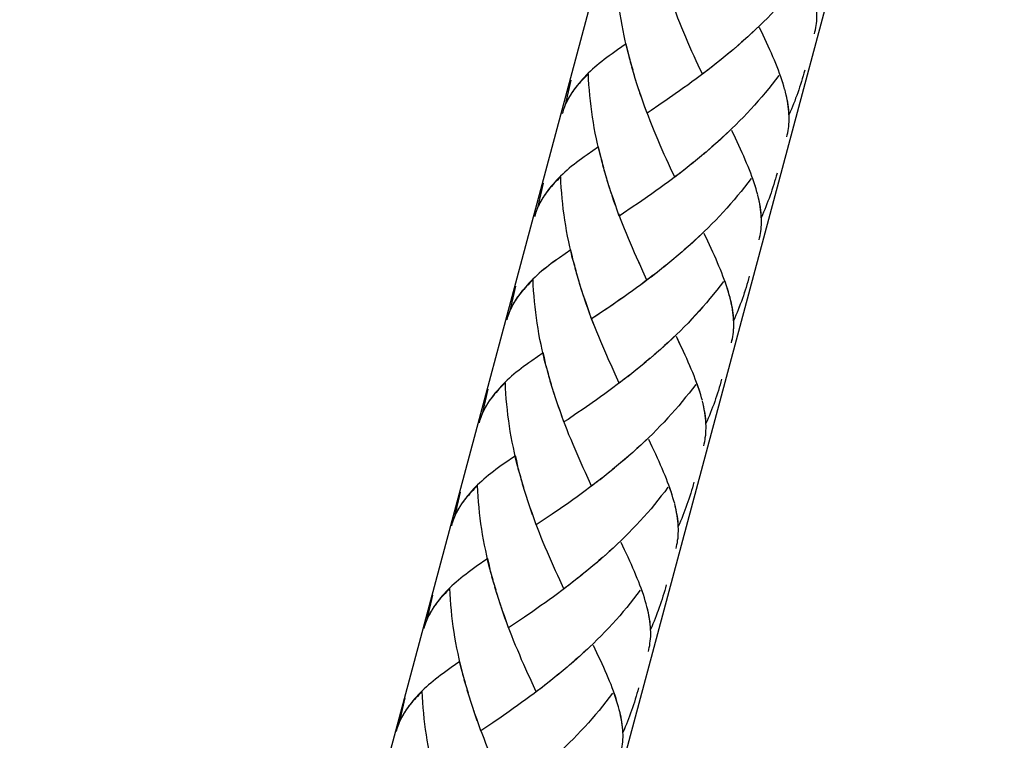
# Model space of a CAD drawing. Extents: x 72 to 154, y 75 to 210.
# Drawn here: x 86 to 97, y 112 to 120 of the extents above; entities that cross this region are included whole.
import ezdxf

# ---------------------------------------------------------------- set-up
doc = ezdxf.new("R2010")
doc.units = 0
doc.header["$MEASUREMENT"] = 0
doc.layers.add('GEOMETRIE', color=7, linetype='CONTINUOUS')

msp = doc.modelspace()

# ---------------------------------------------------------------- linework, layer by layer
at = {"layer": 'GEOMETRIE', "color": 250}
for points in [[(86.856, 88.679), (105.343, 157.676)], [(84.411, 89.334), (102.622, 157.296)], [(93.198, 119.86), (93.171, 119.95), (93.157, 120.009), (93.144, 120.068), (93.132, 120.126), (93.119, 120.185), (93.108, 120.245), (93.098, 120.305), (93.088, 120.364), (93.079, 120.424), (93.072, 120.484), (93.065, 120.544), (93.059, 120.605), (93.053, 120.665), (93.049, 120.725), (93.045, 120.785), (93.042, 120.845)], [(95.153, 120.826), (95.117, 120.778), (95.08, 120.73), (95.042, 120.683), (95.004, 120.636), (94.965, 120.59), (94.925, 120.544), (94.885, 120.498), (94.844, 120.454), (94.803, 120.409), (94.762, 120.366), (94.72, 120.322), (94.677, 120.279), (94.633, 120.237), (94.59, 120.196), (94.546, 120.154), (94.502, 120.113), (94.457, 120.073), (94.412, 120.033), (94.367, 119.994)], [(94, 119.7), (93.953, 119.799), (93.93, 119.849), (93.907, 119.901), (93.884, 119.952), (93.861, 120.004), (93.838, 120.056), (93.816, 120.109), (93.793, 120.161), (93.771, 120.215), (93.749, 120.268), (93.728, 120.322), (93.707, 120.378), (93.686, 120.432)], [(95.243, 120.147), (95.248, 120.169), (95.253, 120.192), (95.257, 120.216), (95.261, 120.239), (95.264, 120.263), (95.267, 120.288), (95.268, 120.313), (95.269, 120.34), (95.269, 120.366), (95.268, 120.392)], [(94.61, 120.216), (94.567, 120.175), (94.522, 120.134), (94.478, 120.093), (94.433, 120.054), (94.388, 120.014)], [(94.912, 119.535), (94.902, 119.568), (94.892, 119.603), (94.88, 119.637), (94.868, 119.672), (94.856, 119.708), (94.842, 119.744), (94.828, 119.78), (94.813, 119.818), (94.798, 119.855), (94.781, 119.893), (94.765, 119.932), (94.747, 119.971), (94.73, 120.01), (94.711, 120.051), (94.692, 120.091), (94.672, 120.132), (94.633, 120.216)], [(93.154, 120.037), (93.058, 119.969)], [(93.182, 119.919), (93.168, 119.978), (93.154, 120.037)], [(92.997, 119.926), (92.967, 119.905), (92.939, 119.884), (92.91, 119.862), (92.883, 119.842)], [(93.058, 119.969), (92.997, 119.926)], [(94.298, 119.937), (94.23, 119.88)], [(94.388, 120.014), (94.322, 119.956), (94.276, 119.918)], [(94.343, 119.975), (94.298, 119.937)], [(92.883, 119.842), (92.856, 119.82), (92.83, 119.798), (92.805, 119.777), (92.781, 119.755), (92.757, 119.733), (92.734, 119.711), (92.712, 119.69), (92.691, 119.667), (92.67, 119.645), (92.651, 119.622), (92.632, 119.601), (92.612, 119.576), (92.593, 119.551), (92.574, 119.526), (92.557, 119.501), (92.537, 119.472)], [(93.213, 119.802), (93.186, 119.893)], [(93.23, 119.744), (93.202, 119.835)], [(94.16, 119.825), (94.092, 119.771)], [(94.206, 119.862), (94.139, 119.806)], [(94.252, 119.899), (94.185, 119.843)], [(92.735, 119.704), (92.717, 119.686), (92.699, 119.668), (92.681, 119.65), (92.665, 119.632), (92.648, 119.615), (92.632, 119.597), (92.616, 119.58), (92.602, 119.562), (92.588, 119.544), (92.574, 119.526), (92.561, 119.508), (92.549, 119.49)], [(92.891, 118.719), (92.864, 118.809), (92.85, 118.867), (92.837, 118.927), (92.825, 118.985), (92.812, 119.045), (92.801, 119.104), (92.791, 119.163), (92.781, 119.223), (92.772, 119.282), (92.765, 119.343), (92.758, 119.403), (92.752, 119.463), (92.746, 119.522), (92.741, 119.583), (92.738, 119.644), (92.735, 119.704)], [(93.246, 119.685), (93.217, 119.777)], [(93.263, 119.628), (93.235, 119.719)], [(94.022, 119.717), (93.976, 119.682), (93.929, 119.648), (93.883, 119.614), (93.837, 119.58), (93.791, 119.547), (93.745, 119.515), (93.699, 119.483)], [(94.068, 119.753), (94, 119.7)], [(94.114, 119.789), (94.046, 119.735)], [(94.895, 119.596), (94.885, 119.628), (94.874, 119.659), (94.863, 119.69)], [(95.135, 119.744), (95.126, 119.713), (95.117, 119.681), (95.107, 119.65), (95.098, 119.618), (95.088, 119.587), (95.078, 119.556), (95.068, 119.526), (95.057, 119.495), (95.046, 119.464), (95.034, 119.433), (95.023, 119.402), (95.011, 119.372), (94.999, 119.341), (94.986, 119.311), (94.973, 119.281), (94.96, 119.251)], [(92.486, 119.375), (92.545, 119.633)], [(93.281, 119.571), (93.252, 119.662)], [(93.299, 119.514), (93.269, 119.604)], [(94.846, 119.685), (94.81, 119.637), (94.773, 119.59), (94.735, 119.542), (94.697, 119.495), (94.658, 119.448), (94.618, 119.403), (94.578, 119.357), (94.537, 119.313), (94.496, 119.268), (94.455, 119.224), (94.412, 119.181), (94.369, 119.138), (94.326, 119.096), (94.282, 119.054), (94.239, 119.013), (94.195, 118.972), (94.15, 118.932), (94.105, 118.893), (94.06, 118.853)], [(92.54, 119.476), (92.526, 119.452), (92.511, 119.426), (92.498, 119.4), (92.486, 119.375)], [(93.319, 119.458), (93.287, 119.548)], [(93.345, 119.379), (93.326, 119.435), (93.306, 119.491)], [(93.699, 119.483), (93.608, 119.42)], [(94.921, 119.505), (94.913, 119.535)], [(94.96, 119.251), (94.958, 119.281), (94.956, 119.311), (94.952, 119.342), (94.948, 119.372), (94.942, 119.404), (94.936, 119.436), (94.929, 119.468), (94.921, 119.501)], [(94.96, 119.279), (94.957, 119.305), (94.954, 119.333), (94.95, 119.361), (94.946, 119.389), (94.941, 119.417), (94.935, 119.446), (94.928, 119.475)], [(92.525, 119.454), (92.515, 119.435), (92.505, 119.416), (92.495, 119.397), (92.486, 119.378), (92.478, 119.359), (92.47, 119.339), (92.463, 119.32), (92.456, 119.3), (92.45, 119.28), (92.445, 119.26)], [(93.365, 119.324), (93.338, 119.402), (93.319, 119.458)], [(93.608, 119.42), (93.518, 119.358)], [(93.386, 119.269), (93.358, 119.346)], [(93.692, 118.558), (93.646, 118.658), (93.623, 118.708), (93.6, 118.759), (93.576, 118.81), (93.554, 118.862), (93.531, 118.914), (93.509, 118.967), (93.486, 119.02), (93.464, 119.073), (93.442, 119.127), (93.421, 119.181), (93.4, 119.236), (93.379, 119.291)], [(93.518, 119.358), (93.43, 119.298), (93.386, 119.269)], [(94.936, 119.005), (94.941, 119.028), (94.946, 119.051), (94.95, 119.074), (94.954, 119.098), (94.957, 119.121), (94.96, 119.147), (94.961, 119.172), (94.962, 119.199), (94.962, 119.224), (94.961, 119.251)], [(94.303, 119.075), (94.259, 119.034), (94.215, 118.993), (94.171, 118.952), (94.126, 118.912), (94.081, 118.873)], [(94.605, 118.393), (94.595, 118.427), (94.584, 118.461), (94.573, 118.496), (94.561, 118.53), (94.548, 118.566), (94.535, 118.603), (94.521, 118.639), (94.506, 118.676), (94.49, 118.713), (94.474, 118.751), (94.458, 118.79), (94.44, 118.829), (94.422, 118.869), (94.404, 118.909), (94.385, 118.95), (94.365, 118.991), (94.326, 119.075)], [(92.847, 118.895), (92.72, 118.806)], [(92.875, 118.778), (92.861, 118.836), (92.847, 118.895)], [(94.036, 118.834), (93.969, 118.777)], [(94.081, 118.873), (94.014, 118.815)], [(92.72, 118.806), (92.69, 118.785), (92.66, 118.763), (92.631, 118.742), (92.603, 118.72), (92.576, 118.699), (92.549, 118.679), (92.523, 118.657), (92.498, 118.635), (92.474, 118.614), (92.45, 118.592), (92.427, 118.57), (92.405, 118.548), (92.383, 118.526), (92.363, 118.503), (92.344, 118.482), (92.324, 118.459), (92.304, 118.435), (92.286, 118.41), (92.267, 118.385), (92.25, 118.36), (92.23, 118.33)], [(92.906, 118.661), (92.879, 118.751)], [(93.899, 118.72), (93.831, 118.665)], [(93.944, 118.758), (93.878, 118.702)], [(93.991, 118.796), (93.923, 118.739)], [(92.922, 118.602), (92.895, 118.693)], [(92.939, 118.544), (92.91, 118.636)], [(93.761, 118.611), (93.692, 118.558)], [(93.807, 118.647), (93.739, 118.593)], [(93.853, 118.683), (93.785, 118.629)], [(94.827, 118.603), (94.819, 118.571), (94.81, 118.54), (94.8, 118.509), (94.791, 118.477), (94.781, 118.447), (94.771, 118.415), (94.761, 118.384), (94.75, 118.354), (94.739, 118.322), (94.727, 118.292), (94.716, 118.261), (94.704, 118.23), (94.692, 118.2), (94.679, 118.169), (94.666, 118.14), (94.653, 118.109)], [(92.179, 118.233), (92.238, 118.491)], [(92.428, 118.563), (92.409, 118.544), (92.391, 118.526), (92.374, 118.509), (92.357, 118.491), (92.341, 118.473), (92.325, 118.456), (92.309, 118.437), (92.295, 118.42), (92.281, 118.402), (92.267, 118.385), (92.254, 118.367), (92.241, 118.348)], [(92.557, 117.668), (92.543, 117.727), (92.53, 117.785), (92.517, 117.843), (92.505, 117.903), (92.494, 117.962), (92.484, 118.022), (92.474, 118.081), (92.465, 118.141), (92.457, 118.202), (92.451, 118.261), (92.444, 118.321), (92.439, 118.382), (92.435, 118.442), (92.431, 118.503), (92.428, 118.563)], [(92.956, 118.487), (92.927, 118.578)], [(92.974, 118.43), (92.945, 118.52)], [(93.714, 118.575), (93.668, 118.541), (93.622, 118.507), (93.576, 118.473), (93.53, 118.439), (93.484, 118.406), (93.438, 118.374), (93.392, 118.341)], [(94.539, 118.544), (94.503, 118.496), (94.466, 118.448), (94.428, 118.401), (94.39, 118.354), (94.351, 118.307), (94.311, 118.262), (94.271, 118.215), (94.23, 118.171), (94.189, 118.127), (94.147, 118.083), (94.105, 118.039), (94.062, 117.997), (94.019, 117.954), (93.975, 117.913), (93.932, 117.872), (93.888, 117.831), (93.843, 117.791), (93.798, 117.751), (93.753, 117.712), (93.707, 117.673)], [(94.588, 118.455), (94.577, 118.486), (94.567, 118.518), (94.556, 118.549)], [(92.992, 118.373), (92.962, 118.464)], [(93.012, 118.317), (92.98, 118.407)], [(94.613, 118.364), (94.605, 118.394)], [(92.218, 118.312), (92.208, 118.293), (92.197, 118.275), (92.188, 118.256), (92.179, 118.237), (92.171, 118.217), (92.163, 118.198), (92.156, 118.178), (92.149, 118.159), (92.143, 118.139), (92.137, 118.119)], [(92.233, 118.335), (92.218, 118.311), (92.204, 118.284), (92.191, 118.259), (92.179, 118.233)], [(93.038, 118.238), (93.019, 118.293), (93, 118.35)], [(93.058, 118.183), (93.031, 118.261), (93.012, 118.317)], [(93.301, 118.278), (93.211, 118.217)], [(93.392, 118.341), (93.301, 118.278)], [(94.653, 118.109), (94.651, 118.14), (94.649, 118.169), (94.645, 118.2), (94.641, 118.231), (94.635, 118.263), (94.629, 118.295), (94.622, 118.327), (94.614, 118.36)], [(94.653, 118.137), (94.65, 118.164), (94.647, 118.191), (94.643, 118.22), (94.639, 118.248), (94.634, 118.276), (94.628, 118.305), (94.621, 118.334)], [(93.078, 118.127), (93.051, 118.205)], [(93.211, 118.217), (93.123, 118.158), (93.078, 118.127)], [(93.385, 117.417), (93.339, 117.516), (93.316, 117.567), (93.293, 117.618), (93.269, 117.67), (93.247, 117.721), (93.224, 117.773), (93.202, 117.825), (93.179, 117.879), (93.157, 117.932), (93.135, 117.985), (93.113, 118.04), (93.093, 118.095), (93.072, 118.15)], [(94.628, 117.864), (94.634, 117.887), (94.639, 117.91), (94.643, 117.933), (94.647, 117.956), (94.65, 117.98), (94.652, 118.005), (94.654, 118.031), (94.655, 118.057), (94.655, 118.083), (94.654, 118.11)], [(92.583, 117.577), (92.557, 117.668), (92.543, 117.726), (92.53, 117.784), (92.517, 117.843), (92.505, 117.902)], [(93.996, 117.934), (93.952, 117.892), (93.908, 117.851), (93.864, 117.811), (93.819, 117.771), (93.774, 117.732), (93.729, 117.692)], [(94.298, 117.252), (94.288, 117.286), (94.277, 117.32), (94.266, 117.354), (94.254, 117.389), (94.241, 117.425), (94.227, 117.461), (94.214, 117.497), (94.199, 117.535), (94.183, 117.573), (94.167, 117.61), (94.151, 117.648), (94.133, 117.688), (94.115, 117.728), (94.097, 117.768), (94.078, 117.808), (94.058, 117.85), (94.019, 117.933)], [(92.54, 117.754), (92.413, 117.665)], [(92.54, 117.753), (92.413, 117.664)], [(92.568, 117.636), (92.554, 117.695), (92.54, 117.754)], [(92.568, 117.636), (92.554, 117.695), (92.54, 117.753)], [(92.413, 117.665), (92.383, 117.643), (92.353, 117.622), (92.324, 117.6), (92.296, 117.579), (92.269, 117.558), (92.241, 117.537), (92.216, 117.515), (92.191, 117.493), (92.166, 117.472), (92.143, 117.451), (92.12, 117.428), (92.098, 117.406), (92.076, 117.384), (92.056, 117.362), (92.037, 117.34), (92.018, 117.318), (91.997, 117.293), (91.978, 117.269), (91.96, 117.244), (91.942, 117.219), (91.922, 117.189)], [(92.413, 117.664), (92.383, 117.642), (92.353, 117.621), (92.324, 117.6), (92.296, 117.578), (92.269, 117.557), (92.241, 117.536), (92.216, 117.515), (92.191, 117.493), (92.166, 117.471), (92.143, 117.449), (92.12, 117.428), (92.098, 117.405), (92.076, 117.383), (92.056, 117.362), (92.036, 117.339), (92.018, 117.317), (91.997, 117.292), (91.978, 117.267), (91.96, 117.243), (91.942, 117.218), (91.922, 117.188)], [(92.584, 117.578), (92.557, 117.668)], [(93.385, 117.415), (93.339, 117.515), (93.316, 117.566), (93.293, 117.617), (93.269, 117.668)], [(93.637, 117.617), (93.57, 117.56)], [(93.637, 117.616), (93.57, 117.559)], [(93.684, 117.654), (93.616, 117.598)], [(93.729, 117.692), (93.662, 117.635)], [(92.599, 117.519), (92.572, 117.61)], [(92.599, 117.518), (92.572, 117.609)], [(92.615, 117.461), (92.588, 117.552)], [(92.615, 117.46), (92.588, 117.551)], [(93.5, 117.506), (93.432, 117.453)], [(93.5, 117.505), (93.432, 117.451)], [(93.546, 117.542), (93.478, 117.488)], [(93.546, 117.542), (93.478, 117.487)], [(93.592, 117.579), (93.524, 117.524)], [(93.592, 117.578), (93.524, 117.523)], [(92.121, 117.42), (92.102, 117.403), (92.084, 117.385), (92.067, 117.366), (92.05, 117.349), (92.034, 117.331), (92.018, 117.314), (92.002, 117.296), (91.988, 117.278), (91.974, 117.26), (91.96, 117.242), (91.947, 117.225), (91.934, 117.206)], [(92.121, 117.422), (92.102, 117.403), (92.084, 117.385), (92.067, 117.367), (92.05, 117.35), (92.033, 117.332), (92.018, 117.314), (92.002, 117.297), (91.988, 117.278), (91.974, 117.261), (91.96, 117.244), (91.947, 117.226), (91.935, 117.207)], [(92.151, 117.06), (92.144, 117.12), (92.137, 117.18), (92.132, 117.24), (92.127, 117.3), (92.124, 117.362), (92.121, 117.422)], [(92.276, 116.436), (92.25, 116.526), (92.236, 116.585), (92.223, 116.643), (92.21, 116.702), (92.198, 116.76), (92.187, 116.82), (92.177, 116.879), (92.167, 116.939), (92.158, 116.999), (92.151, 117.059), (92.144, 117.119), (92.137, 117.179), (92.132, 117.24), (92.127, 117.3), (92.124, 117.36), (92.121, 117.42)], [(92.632, 117.403), (92.603, 117.494)], [(92.632, 117.402), (92.603, 117.494)], [(92.649, 117.346), (92.62, 117.436)], [(92.649, 117.345), (92.62, 117.436)], [(93.407, 117.435), (93.361, 117.4), (93.315, 117.366), (93.269, 117.331), (93.223, 117.298), (93.177, 117.265), (93.131, 117.233), (93.085, 117.2)], [(93.407, 117.433), (93.361, 117.399), (93.315, 117.364), (93.268, 117.33), (93.223, 117.298), (93.177, 117.264), (93.131, 117.232)], [(93.454, 117.47), (93.385, 117.417)], [(93.454, 117.469), (93.385, 117.415)], [(94.232, 117.403), (94.196, 117.355), (94.159, 117.307), (94.121, 117.26), (94.083, 117.212), (94.044, 117.166), (94.004, 117.12), (93.964, 117.075), (93.923, 117.03), (93.882, 116.986), (93.84, 116.941), (93.798, 116.898), (93.755, 116.856), (93.712, 116.813), (93.668, 116.772), (93.625, 116.73), (93.581, 116.69)], [(94.232, 117.402), (94.196, 117.354), (94.159, 117.306), (94.12, 117.258), (94.083, 117.211), (94.044, 117.165), (94.004, 117.119)], [(94.281, 117.313), (94.27, 117.344), (94.26, 117.376), (94.249, 117.408)], [(94.281, 117.313), (94.27, 117.343), (94.26, 117.375), (94.249, 117.406)], [(94.52, 117.462), (94.511, 117.43), (94.503, 117.399), (94.493, 117.368)], [(91.872, 117.092), (91.931, 117.35)], [(91.872, 117.091), (91.931, 117.349)], [(92.667, 117.288), (92.637, 117.378)], [(92.667, 117.288), (92.638, 117.379)], [(92.685, 117.232), (92.655, 117.322)], [(92.685, 117.231), (92.655, 117.322)], [(94.298, 117.251), (94.288, 117.284), (94.277, 117.318), (94.266, 117.353), (94.254, 117.389)], [(94.493, 117.368), (94.484, 117.336), (94.474, 117.305), (94.464, 117.274), (94.454, 117.243), (94.443, 117.212), (94.432, 117.181), (94.42, 117.151), (94.409, 117.12), (94.397, 117.089), (94.385, 117.059), (94.372, 117.028), (94.359, 116.998), (94.346, 116.968)], [(94.484, 117.335), (94.474, 117.304), (94.464, 117.273), (94.454, 117.242), (94.443, 117.211), (94.432, 117.18), (94.42, 117.149), (94.408, 117.118), (94.397, 117.088), (94.384, 117.058), (94.372, 117.028), (94.359, 116.997), (94.346, 116.967)], [(91.926, 117.193), (91.911, 117.168), (91.897, 117.143), (91.884, 117.118), (91.872, 117.091)], [(91.926, 117.194), (91.911, 117.168), (91.897, 117.143)], [(92.705, 117.175), (92.673, 117.265)], [(92.705, 117.174), (92.673, 117.265)], [(92.731, 117.097), (92.712, 117.153), (92.692, 117.209)], [(92.731, 117.096), (92.712, 117.152), (92.692, 117.208)], [(93.085, 117.2), (92.994, 117.137)], [(93.131, 117.232), (93.04, 117.167)], [(94.306, 117.223), (94.298, 117.252)], [(94.306, 117.222), (94.298, 117.251)], [(94.346, 116.968), (94.344, 116.998), (94.342, 117.028), (94.338, 117.059), (94.333, 117.09), (94.328, 117.122), (94.322, 117.154), (94.315, 117.185), (94.307, 117.219)], [(94.346, 116.967), (94.344, 116.997), (94.342, 117.027), (94.338, 117.058), (94.333, 117.09), (94.328, 117.121), (94.322, 117.153), (94.315, 117.185), (94.307, 117.218)], [(94.346, 116.996), (94.343, 117.023), (94.34, 117.05), (94.336, 117.079), (94.332, 117.106), (94.327, 117.135), (94.321, 117.164), (94.314, 117.193)], [(94.346, 116.995), (94.343, 117.022), (94.34, 117.05), (94.336, 117.077), (94.332, 117.105), (94.326, 117.133), (94.32, 117.163), (94.314, 117.192)], [(91.911, 117.17), (91.901, 117.152), (91.89, 117.132), (91.881, 117.114), (91.872, 117.095), (91.864, 117.075), (91.856, 117.056), (91.848, 117.036), (91.841, 117.017), (91.836, 116.997), (91.83, 116.977)], [(91.911, 117.171), (91.901, 117.152)], [(92.751, 117.042), (92.724, 117.119), (92.705, 117.175)], [(92.751, 117.04), (92.724, 117.118), (92.705, 117.174)], [(92.904, 117.075), (92.816, 117.016), (92.771, 116.986)], [(92.949, 117.105), (92.86, 117.045)], [(92.994, 117.137), (92.904, 117.075)], [(93.04, 117.167), (92.949, 117.105)], [(94.004, 117.119), (93.964, 117.074), (93.923, 117.029), (93.882, 116.984), (93.84, 116.941), (93.798, 116.898), (93.755, 116.854), (93.712, 116.812), (93.668, 116.771), (93.624, 116.729), (93.58, 116.689), (93.536, 116.648), (93.491, 116.609), (93.446, 116.569)], [(92.771, 116.986), (92.744, 117.063)], [(92.771, 116.986), (92.744, 117.062)], [(92.806, 116.899), (92.785, 116.953), (92.764, 117.008)], [(93.078, 116.274), (93.032, 116.374), (93.009, 116.425), (92.986, 116.476), (92.962, 116.527), (92.94, 116.579), (92.917, 116.631), (92.895, 116.684), (92.872, 116.736), (92.85, 116.79), (92.827, 116.844), (92.806, 116.898), (92.785, 116.952), (92.764, 117.007)], [(92.86, 117.045), (92.771, 116.986)], [(94.321, 116.722), (94.327, 116.746), (94.332, 116.768), (94.336, 116.791), (94.34, 116.815), (94.343, 116.839), (94.345, 116.864), (94.347, 116.89), (94.347, 116.916), (94.347, 116.942), (94.347, 116.969)], [(94.321, 116.721), (94.327, 116.744), (94.332, 116.767), (94.336, 116.79), (94.34, 116.814), (94.343, 116.838), (94.345, 116.863), (94.347, 116.889), (94.347, 116.915), (94.347, 116.941), (94.347, 116.968)], [(93.689, 116.791), (93.645, 116.75), (93.601, 116.709), (93.557, 116.669), (93.512, 116.629), (93.466, 116.589)], [(93.689, 116.792), (93.645, 116.751), (93.601, 116.71), (93.557, 116.67)], [(93.79, 116.626), (93.771, 116.667), (93.751, 116.709), (93.711, 116.792)], [(93.991, 116.11), (93.981, 116.143), (93.97, 116.178), (93.959, 116.212), (93.947, 116.248), (93.934, 116.283), (93.92, 116.319), (93.907, 116.355), (93.892, 116.393), (93.876, 116.43), (93.86, 116.468), (93.843, 116.507), (93.826, 116.546), (93.808, 116.585), (93.79, 116.626), (93.771, 116.666), (93.751, 116.708), (93.711, 116.791)], [(92.106, 116.523), (92.076, 116.501), (92.046, 116.479), (92.017, 116.459), (91.989, 116.437), (91.962, 116.416), (91.934, 116.395), (91.909, 116.374), (91.884, 116.352), (91.859, 116.33), (91.836, 116.308), (91.813, 116.286), (91.791, 116.264), (91.769, 116.242), (91.749, 116.22), (91.73, 116.198), (91.71, 116.176), (91.69, 116.151), (91.671, 116.127), (91.653, 116.102), (91.635, 116.077), (91.615, 116.047)], [(92.233, 116.612), (92.106, 116.523)], [(92.261, 116.494), (92.247, 116.554), (92.233, 116.612)], [(93.422, 116.55), (93.355, 116.494), (93.309, 116.456)], [(93.466, 116.589), (93.4, 116.531)], [(92.292, 116.377), (92.265, 116.468)], [(93.285, 116.437), (93.217, 116.382)], [(93.33, 116.475), (93.263, 116.418)], [(93.376, 116.512), (93.33, 116.475)], [(92.308, 116.318), (92.28, 116.41)], [(92.325, 116.261), (92.296, 116.352)], [(93.147, 116.329), (93.078, 116.274)], [(93.192, 116.363), (93.125, 116.31)], [(93.238, 116.4), (93.171, 116.346)], [(94.213, 116.32), (94.204, 116.289), (94.196, 116.257), (94.186, 116.225), (94.177, 116.194), (94.167, 116.163), (94.157, 116.131), (94.146, 116.1), (94.136, 116.07), (94.125, 116.039), (94.113, 116.008), (94.101, 115.977), (94.09, 115.948), (94.078, 115.917), (94.065, 115.887), (94.052, 115.856), (94.038, 115.826)], [(91.564, 115.95), (91.623, 116.208)], [(91.814, 116.279), (91.795, 116.261), (91.777, 116.243), (91.76, 116.225), (91.743, 116.208), (91.726, 116.19), (91.711, 116.172), (91.695, 116.155), (91.681, 116.137), (91.667, 116.119), (91.652, 116.101), (91.639, 116.084), (91.627, 116.064)], [(91.969, 115.293), (91.943, 115.385), (91.928, 115.442), (91.916, 115.502), (91.903, 115.56), (91.891, 115.62), (91.88, 115.679), (91.869, 115.738), (91.86, 115.797), (91.851, 115.858), (91.843, 115.918), (91.837, 115.979), (91.83, 116.038), (91.825, 116.099), (91.82, 116.159), (91.817, 116.219), (91.814, 116.279)], [(92.342, 116.204), (92.313, 116.295)], [(92.36, 116.146), (92.331, 116.237)], [(93.1, 116.292), (93.054, 116.258), (93.008, 116.223), (92.961, 116.189), (92.916, 116.156), (92.87, 116.123), (92.824, 116.09), (92.778, 116.057)], [(93.925, 116.261), (93.889, 116.213), (93.851, 116.164), (93.813, 116.117), (93.776, 116.07), (93.737, 116.024), (93.697, 115.977), (93.657, 115.933), (93.616, 115.888), (93.575, 115.843), (93.533, 115.8), (93.491, 115.756), (93.448, 115.713), (93.405, 115.671), (93.361, 115.63), (93.317, 115.588), (93.273, 115.548), (93.228, 115.507), (93.184, 115.468), (93.138, 115.428), (93.093, 115.39)], [(93.974, 116.171), (93.963, 116.202), (93.953, 116.233), (93.942, 116.265)], [(92.378, 116.089), (92.348, 116.18)], [(92.398, 116.033), (92.366, 116.124)], [(93.999, 116.081), (93.991, 116.11)], [(91.604, 116.029), (91.594, 116.011), (91.583, 115.991), (91.573, 115.973), (91.564, 115.953), (91.557, 115.934), (91.549, 115.914), (91.541, 115.895), (91.535, 115.874), (91.528, 115.855), (91.524, 115.836)], [(91.619, 116.052), (91.604, 116.027), (91.59, 116.002), (91.577, 115.975), (91.564, 115.95)], [(92.424, 115.955), (92.404, 116.01), (92.385, 116.067)], [(92.444, 115.899), (92.417, 115.977), (92.398, 116.033)], [(92.687, 115.995), (92.597, 115.933)], [(92.778, 116.057), (92.687, 115.995)], [(94.038, 115.826), (94.037, 115.856), (94.035, 115.886), (94.03, 115.917), (94.026, 115.947), (94.021, 115.979), (94.015, 116.012), (94.008, 116.044), (93.999, 116.076)], [(94.038, 115.854), (94.036, 115.88), (94.033, 115.909), (94.029, 115.936), (94.024, 115.964), (94.019, 115.992), (94.013, 116.021), (94.007, 116.051)], [(92.464, 115.845), (92.437, 115.921)], [(92.748, 115.183), (92.702, 115.284), (92.678, 115.334), (92.655, 115.386), (92.632, 115.437), (92.61, 115.49), (92.587, 115.543), (92.565, 115.595), (92.543, 115.648), (92.52, 115.703), (92.499, 115.757), (92.478, 115.811), (92.457, 115.866)], [(92.597, 115.933), (92.509, 115.873), (92.464, 115.845)], [(94.014, 115.58), (94.02, 115.603), (94.025, 115.626), (94.029, 115.65), (94.032, 115.673), (94.036, 115.696), (94.038, 115.723), (94.039, 115.747), (94.04, 115.774), (94.04, 115.8)], [(94.04, 115.8), (94.039, 115.827)], [(93.382, 115.65), (93.338, 115.608), (93.294, 115.568), (93.25, 115.527), (93.204, 115.487), (93.159, 115.448), (93.114, 115.409)], [(93.683, 114.968), (93.673, 115.002), (93.663, 115.036), (93.652, 115.071), (93.639, 115.107), (93.627, 115.142), (93.613, 115.178), (93.6, 115.214), (93.585, 115.251), (93.569, 115.288), (93.553, 115.327), (93.536, 115.366), (93.519, 115.404), (93.501, 115.444), (93.482, 115.485), (93.464, 115.524), (93.444, 115.567), (93.404, 115.65)], [(91.926, 115.47), (91.799, 115.381)], [(91.954, 115.353), (91.94, 115.412), (91.926, 115.47)], [(91.799, 115.381), (91.768, 115.36), (91.738, 115.338), (91.71, 115.317), (91.682, 115.296), (91.654, 115.274), (91.627, 115.253), (91.602, 115.233), (91.577, 115.21), (91.552, 115.189), (91.529, 115.167), (91.506, 115.145), (91.484, 115.123), (91.462, 115.101), (91.442, 115.079), (91.422, 115.056), (91.403, 115.034), (91.383, 115.01), (91.364, 114.985), (91.346, 114.961), (91.328, 114.936), (91.308, 114.906)], [(91.985, 115.236), (91.958, 115.326)], [(93.023, 115.333), (92.956, 115.277)], [(93.069, 115.371), (93.002, 115.315)], [(93.114, 115.409), (93.048, 115.352)], [(92.001, 115.177), (91.973, 115.268)], [(92.018, 115.119), (91.989, 115.211)], [(92.886, 115.222), (92.818, 115.169)], [(92.932, 115.259), (92.864, 115.204)], [(92.977, 115.295), (92.91, 115.241)], [(91.506, 115.138), (91.488, 115.12), (91.47, 115.102), (91.453, 115.084), (91.436, 115.067), (91.419, 115.049), (91.404, 115.03), (91.388, 115.014), (91.373, 114.996), (91.359, 114.978)], [(91.662, 114.153), (91.635, 114.243), (91.621, 114.302), (91.609, 114.36), (91.596, 114.419), (91.584, 114.478), (91.572, 114.537), (91.562, 114.597), (91.552, 114.656), (91.544, 114.716), (91.536, 114.777), (91.529, 114.836), (91.523, 114.897), (91.517, 114.957), (91.513, 115.018), (91.509, 115.078), (91.506, 115.138)], [(92.035, 115.062), (92.006, 115.153)], [(92.793, 115.151), (92.747, 115.116), (92.7, 115.082), (92.655, 115.048), (92.609, 115.014), (92.562, 114.981), (92.517, 114.949)], [(92.771, 115.133), (92.748, 115.183)], [(92.839, 115.186), (92.771, 115.133)], [(93.618, 115.12), (93.582, 115.071), (93.544, 115.023), (93.506, 114.976), (93.468, 114.929), (93.43, 114.882), (93.39, 114.836), (93.35, 114.792), (93.309, 114.747), (93.267, 114.702), (93.226, 114.658), (93.184, 114.615), (93.141, 114.572), (93.098, 114.529), (93.054, 114.488), (93.01, 114.446), (92.966, 114.406), (92.921, 114.365)], [(93.666, 115.03), (93.656, 115.061), (93.646, 115.092), (93.635, 115.124)], [(93.906, 115.178), (93.897, 115.147), (93.889, 115.115), (93.879, 115.084), (93.87, 115.053), (93.86, 115.022), (93.85, 114.989), (93.839, 114.958), (93.828, 114.928), (93.817, 114.897), (93.806, 114.866), (93.794, 114.836), (93.782, 114.805), (93.771, 114.775), (93.757, 114.745), (93.745, 114.715), (93.731, 114.684)], [(91.257, 114.809), (91.316, 115.066)], [(92.052, 115.005), (92.023, 115.096)], [(92.071, 114.947), (92.041, 115.039)], [(91.296, 114.887), (91.286, 114.869), (91.276, 114.85), (91.266, 114.831), (91.258, 114.812), (91.25, 114.792), (91.242, 114.772), (91.234, 114.754), (91.227, 114.733), (91.221, 114.714), (91.216, 114.694)], [(91.312, 114.91), (91.297, 114.885), (91.283, 114.859), (91.269, 114.834), (91.257, 114.809)], [(91.359, 114.978), (91.345, 114.96), (91.332, 114.942), (91.32, 114.923)], [(92.09, 114.892), (92.059, 114.982)], [(92.117, 114.813), (92.097, 114.869), (92.078, 114.925)], [(92.137, 114.758), (92.11, 114.836), (92.09, 114.892)], [(92.425, 114.884), (92.334, 114.823)], [(92.517, 114.949), (92.425, 114.884)], [(93.692, 114.939), (93.684, 114.968)], [(93.731, 114.684), (93.73, 114.715), (93.728, 114.745), (93.723, 114.775), (93.719, 114.807), (93.714, 114.838), (93.707, 114.87), (93.701, 114.903), (93.692, 114.935)], [(93.713, 114.851), (93.706, 114.88), (93.699, 114.91)], [(92.157, 114.703), (92.13, 114.78)], [(92.334, 114.823), (92.245, 114.762)], [(93.731, 114.712), (93.729, 114.739), (93.726, 114.768), (93.722, 114.794), (93.717, 114.823), (93.713, 114.851)], [(92.464, 113.992), (92.417, 114.092), (92.395, 114.142), (92.371, 114.194), (92.348, 114.245), (92.325, 114.296), (92.302, 114.349), (92.28, 114.401), (92.257, 114.454), (92.235, 114.507), (92.213, 114.562), (92.192, 114.615), (92.171, 114.67), (92.15, 114.725)], [(92.245, 114.762), (92.157, 114.703)], [(93.707, 114.439), (93.713, 114.462), (93.717, 114.484), (93.722, 114.508), (93.725, 114.532), (93.729, 114.555), (93.731, 114.58), (93.732, 114.606), (93.733, 114.633), (93.733, 114.659), (93.732, 114.685)], [(93.074, 114.509), (93.031, 114.467), (92.986, 114.427), (92.943, 114.386)], [(93.376, 113.827), (93.366, 113.861), (93.356, 113.895), (93.345, 113.93), (93.333, 113.966), (93.32, 114.001), (93.306, 114.036), (93.293, 114.073), (93.277, 114.11), (93.262, 114.147), (93.246, 114.185), (93.229, 114.224), (93.212, 114.264), (93.194, 114.302), (93.175, 114.343), (93.157, 114.383), (93.137, 114.425), (93.097, 114.509)], [(92.943, 114.386), (92.876, 114.326), (92.831, 114.287), (92.786, 114.248)], [(92.897, 114.346), (92.852, 114.307), (92.807, 114.268)], [(91.492, 114.24), (91.461, 114.219), (91.431, 114.197), (91.403, 114.176), (91.375, 114.154), (91.347, 114.134), (91.32, 114.112), (91.294, 114.091), (91.269, 114.069), (91.245, 114.048), (91.221, 114.026), (91.199, 114.003), (91.176, 113.982), (91.155, 113.96), (91.135, 113.938), (91.115, 113.915), (91.096, 113.893), (91.076, 113.868), (91.057, 113.844), (91.038, 113.819), (91.021, 113.794), (91.001, 113.764)], [(91.618, 114.329), (91.492, 114.24)], [(91.647, 114.212), (91.633, 114.27), (91.618, 114.329)], [(92.762, 114.23), (92.695, 114.173)], [(92.807, 114.268), (92.741, 114.21)], [(91.678, 114.094), (91.651, 114.185)], [(91.694, 114.036), (91.666, 114.127)], [(92.624, 114.118), (92.557, 114.063)], [(92.67, 114.154), (92.603, 114.099)], [(92.716, 114.192), (92.649, 114.136)], [(91.711, 113.978), (91.682, 114.07)], [(91.728, 113.921), (91.699, 114.011)], [(92.486, 114.009), (92.44, 113.975), (92.393, 113.94), (92.347, 113.906), (92.301, 113.873), (92.255, 113.84), (92.209, 113.807)], [(92.532, 114.045), (92.464, 113.992)], [(92.578, 114.081), (92.511, 114.028)], [(93.599, 114.038), (93.59, 114.006), (93.582, 113.974), (93.572, 113.943), (93.562, 113.912), (93.552, 113.879), (93.542, 113.848), (93.532, 113.817), (93.521, 113.786), (93.51, 113.755), (93.499, 113.726), (93.487, 113.695), (93.475, 113.664), (93.463, 113.634), (93.45, 113.604), (93.438, 113.574), (93.424, 113.543)], [(90.95, 113.667), (91.009, 113.925)], [(91.199, 113.997), (91.181, 113.979), (91.163, 113.961), (91.146, 113.943), (91.129, 113.925), (91.112, 113.907), (91.096, 113.89), (91.081, 113.872), (91.066, 113.854), (91.052, 113.836), (91.038, 113.818), (91.025, 113.801), (91.013, 113.782)], [(91.355, 113.011), (91.328, 113.102), (91.314, 113.16), (91.302, 113.219), (91.289, 113.278), (91.277, 113.337), (91.265, 113.396), (91.255, 113.456), (91.245, 113.515), (91.237, 113.575), (91.229, 113.635), (91.222, 113.695), (91.216, 113.755), (91.21, 113.816), (91.206, 113.877), (91.202, 113.937), (91.199, 113.997)], [(91.745, 113.864), (91.716, 113.955)], [(93.311, 113.979), (93.274, 113.93), (93.237, 113.882), (93.199, 113.834), (93.161, 113.788), (93.122, 113.741), (93.082, 113.695), (93.042, 113.65), (93.002, 113.605), (92.96, 113.56), (92.919, 113.517), (92.876, 113.473), (92.833, 113.431), (92.79, 113.388), (92.747, 113.348), (92.703, 113.305), (92.659, 113.265), (92.614, 113.224), (92.569, 113.185), (92.524, 113.146)], [(93.359, 113.889), (93.349, 113.919), (93.338, 113.951), (93.328, 113.983)], [(91.764, 113.806), (91.734, 113.898)], [(91.783, 113.751), (91.752, 113.842)], [(92.209, 113.807), (92.118, 113.744)], [(93.385, 113.798), (93.377, 113.827)], [(93.424, 113.543), (93.423, 113.573), (93.42, 113.603), (93.416, 113.634), (93.412, 113.665), (93.406, 113.697), (93.4, 113.729), (93.393, 113.761), (93.385, 113.794)], [(90.99, 113.746), (90.979, 113.728), (90.969, 113.708), (90.959, 113.69), (90.951, 113.67), (90.943, 113.651), (90.935, 113.631), (90.927, 113.612), (90.92, 113.592), (90.914, 113.573), (90.909, 113.552)], [(91.005, 113.769), (90.99, 113.744), (90.976, 113.718), (90.962, 113.693), (90.95, 113.667)], [(91.83, 113.617), (91.81, 113.672), (91.79, 113.728), (91.771, 113.785)], [(91.85, 113.562), (91.823, 113.639), (91.803, 113.695), (91.783, 113.751)], [(92.027, 113.681), (91.938, 113.621)], [(92.118, 113.744), (92.027, 113.681)], [(93.424, 113.571), (93.421, 113.598), (93.419, 113.626), (93.414, 113.653), (93.41, 113.682), (93.405, 113.71), (93.399, 113.739), (93.392, 113.768)], [(92.157, 112.85), (92.11, 112.951), (92.088, 113.002), (92.064, 113.052), (92.041, 113.103), (92.018, 113.155), (91.995, 113.207), (91.973, 113.26), (91.951, 113.312), (91.928, 113.366), (91.906, 113.42), (91.885, 113.474), (91.864, 113.528), (91.843, 113.583)], [(91.938, 113.621), (91.85, 113.562)], [(93.4, 113.298), (93.406, 113.321), (93.41, 113.343), (93.415, 113.366), (93.418, 113.39), (93.422, 113.414), (93.424, 113.439), (93.426, 113.465), (93.426, 113.491), (93.426, 113.517), (93.425, 113.544)], [(92.767, 113.367), (92.724, 113.326), (92.679, 113.285), (92.636, 113.245), (92.59, 113.205), (92.545, 113.166)], [(93.069, 112.686), (93.059, 112.719), (93.048, 112.753), (93.037, 112.788), (93.025, 112.823), (93.013, 112.859), (92.999, 112.895), (92.986, 112.932), (92.97, 112.969), (92.955, 113.006), (92.938, 113.044), (92.922, 113.083), (92.905, 113.122), (92.887, 113.161), (92.868, 113.201), (92.849, 113.242), (92.83, 113.284), (92.79, 113.367)], [(91.311, 113.188), (91.215, 113.121)], [(91.34, 113.07), (91.325, 113.129), (91.311, 113.188)], [(92.545, 113.166), (92.479, 113.107)], [(91.154, 113.077), (91.124, 113.055), (91.096, 113.035), (91.068, 113.013), (91.04, 112.992), (91.013, 112.971), (90.987, 112.949), (90.962, 112.928), (90.938, 112.906), (90.914, 112.884), (90.892, 112.862), (90.869, 112.84), (90.848, 112.819), (90.828, 112.796), (90.808, 112.774), (90.789, 112.752), (90.769, 112.727), (90.75, 112.703), (90.731, 112.678), (90.714, 112.653), (90.694, 112.623)], [(91.215, 113.121), (91.154, 113.077)], [(91.371, 112.953), (91.344, 113.044)], [(92.409, 113.051), (92.342, 112.994)], [(92.455, 113.088), (92.388, 113.032)], [(92.5, 113.126), (92.434, 113.069)], [(91.386, 112.895), (91.359, 112.986)], [(91.404, 112.837), (91.375, 112.928)], [(92.271, 112.94), (92.204, 112.886)], [(92.317, 112.976), (92.249, 112.922)], [(92.363, 113.013), (92.296, 112.958)], [(90.892, 112.855), (90.874, 112.838), (90.856, 112.819), (90.838, 112.801), (90.822, 112.784), (90.805, 112.765), (90.789, 112.748), (90.774, 112.73), (90.759, 112.712), (90.745, 112.695), (90.731, 112.677), (90.718, 112.66), (90.706, 112.641)], [(91.048, 111.87), (91.021, 111.961), (91.007, 112.019), (90.994, 112.078), (90.982, 112.137), (90.97, 112.196), (90.959, 112.255), (90.948, 112.314), (90.938, 112.374), (90.93, 112.434), (90.922, 112.494), (90.915, 112.554), (90.909, 112.614), (90.903, 112.675), (90.899, 112.735), (90.895, 112.796), (90.892, 112.855)], [(91.42, 112.78), (91.392, 112.87)], [(91.438, 112.723), (91.409, 112.813)], [(92.179, 112.869), (92.133, 112.833), (92.086, 112.799), (92.04, 112.765), (91.994, 112.732), (91.948, 112.699), (91.902, 112.667), (91.857, 112.634)], [(92.225, 112.904), (92.157, 112.85)], [(93.004, 112.837), (92.967, 112.789), (92.93, 112.74), (92.892, 112.694), (92.854, 112.646), (92.815, 112.6), (92.775, 112.554), (92.735, 112.509), (92.694, 112.464), (92.653, 112.419), (92.612, 112.376), (92.569, 112.332), (92.527, 112.289), (92.483, 112.247), (92.44, 112.205), (92.396, 112.164), (92.352, 112.124), (92.307, 112.083)], [(93.052, 112.747), (93.042, 112.778), (93.031, 112.81), (93.02, 112.841)], [(93.292, 112.896), (93.283, 112.864), (93.274, 112.833), (93.265, 112.802), (93.255, 112.771), (93.245, 112.738), (93.235, 112.707), (93.225, 112.676), (93.214, 112.645), (93.203, 112.614), (93.192, 112.583), (93.18, 112.553), (93.168, 112.523), (93.156, 112.493), (93.143, 112.463), (93.131, 112.432), (93.117, 112.402)], [(90.643, 112.526), (90.702, 112.784)], [(91.457, 112.665), (91.427, 112.756)], [(91.476, 112.609), (91.445, 112.699)], [(90.683, 112.605), (90.672, 112.586), (90.662, 112.568), (90.652, 112.549), (90.643, 112.529), (90.636, 112.51), (90.628, 112.49), (90.62, 112.471), (90.613, 112.451), (90.607, 112.431), (90.602, 112.411)], [(90.698, 112.628), (90.682, 112.602), (90.668, 112.577), (90.655, 112.552), (90.643, 112.526)], [(91.503, 112.531), (91.483, 112.586), (91.464, 112.643)], [(91.523, 112.475), (91.496, 112.554), (91.476, 112.609)], [(91.857, 112.634), (91.766, 112.571)], [(93.078, 112.657), (93.07, 112.686)], [(93.117, 112.402), (93.116, 112.432), (93.113, 112.462), (93.109, 112.493), (93.105, 112.523), (93.099, 112.555), (93.093, 112.587), (93.086, 112.62), (93.078, 112.652)], [(93.117, 112.43), (93.114, 112.457), (93.111, 112.484), (93.107, 112.512), (93.103, 112.54), (93.098, 112.569), (93.092, 112.597), (93.086, 112.626)], [(91.543, 112.42), (91.516, 112.497)], [(91.676, 112.509), (91.587, 112.449), (91.543, 112.42)], [(91.766, 112.571), (91.676, 112.509)], [(91.85, 111.709), (91.803, 111.81), (91.78, 111.86), (91.757, 111.911), (91.734, 111.962), (91.711, 112.014), (91.688, 112.066), (91.666, 112.119), (91.643, 112.171), (91.621, 112.224), (91.599, 112.279), (91.578, 112.333), (91.557, 112.388), (91.536, 112.442)], [(93.093, 112.156), (93.099, 112.18), (93.103, 112.202), (93.107, 112.225), (93.111, 112.249), (93.114, 112.272), (93.117, 112.298), (93.118, 112.324), (93.119, 112.35), (93.119, 112.376), (93.118, 112.403)]]:
    msp.add_lwpolyline(points, dxfattribs=at)

doc.saveas('drawing.dxf')
